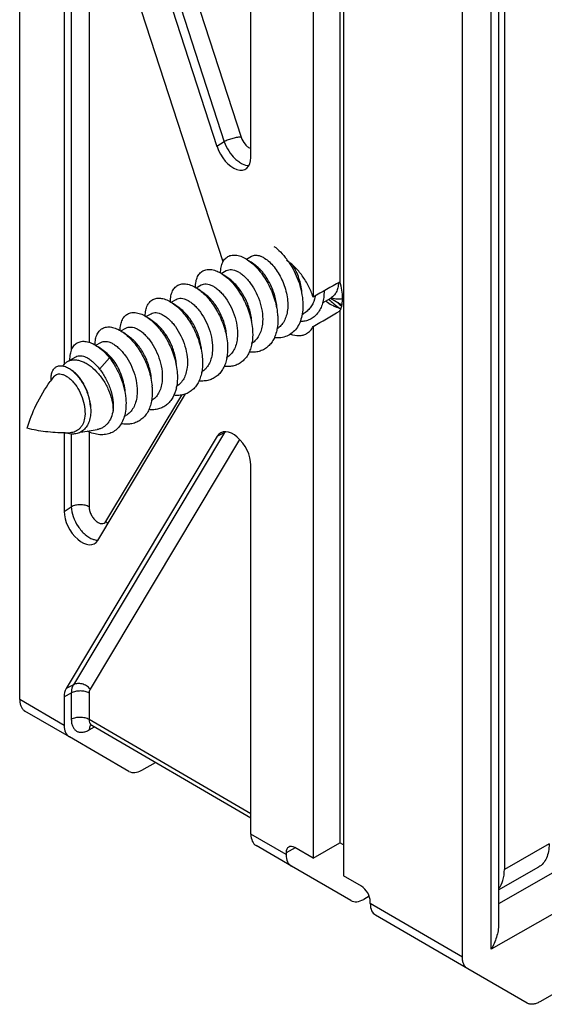
# Model space of a CAD drawing. Units: millimetres. Extents: x -180 to 711, y 105 to 699.
# Drawn here: x 257 to 278, y 372 to 411 of the extents above; entities that cross this region are included whole.
import ezdxf

# ---------------------------------------------------------------- set-up
doc = ezdxf.new("R2010")
doc.units = ezdxf.units.MM
doc.header["$LTSCALE"] = 19.36
doc.layers.get('0').update_dxf_attribs({"linetype": 'CONTINUOUS'})

msp = doc.modelspace()

# ---------------------------------------------------------------- linework, layer by layer
at = {"color": 7, "linetype": 'Continuous'}
for p, q in [((257.066, 384.179), (257.066, 476.106)), ((274.603, 373.974), (274.603, 467.533)), ((276.034, 461.808), (276.034, 375.276)), ((276.263, 459.912), (276.263, 377.445)), ((269.886, 455.787), (269.886, 377.197)), ((269.753, 437.39), (269.753, 400.716)), ((268.685, 436.778), (268.685, 400.118)), ((266.224, 405.645), (266.224, 432.135)), ((259.304, 423.266), (264.881, 406.082)), ((258.824, 417.219), (258.824, 397.448)), ((265.122, 401.518), (260.168, 416.782)), ((266.045, 401.621), (266.244, 401.735)), ((266.23, 401.494), (266.144, 401.556)), ((266.391, 401.38), (266.23, 401.494)), ((265.052, 401.052), (265.25, 401.166)), ((265.237, 400.925), (265.15, 400.987)), ((265.397, 400.81), (265.237, 400.925)), ((264.057, 400.483), (264.256, 400.596)), ((264.243, 400.355), (264.156, 400.418)), ((264.403, 400.241), (264.243, 400.355)), ((269.065, 399.894), (269.389, 400.079)), ((263.063, 399.913), (263.262, 400.027)), ((263.249, 399.786), (263.162, 399.849)), ((263.409, 399.672), (263.249, 399.786)), ((269.375, 400.071), (269.832, 399.808)), ((262.069, 399.344), (262.268, 399.458)), ((268.251, 399.428), (268.311, 399.462)), ((269.753, 399.566), (269.753, 378.504)), ((262.255, 399.217), (262.168, 399.279)), ((262.415, 399.103), (262.255, 399.217)), ((268.685, 398.949), (268.685, 377.896)), ((261.076, 398.775), (261.274, 398.889)), ((261.261, 398.648), (261.174, 398.71)), ((261.421, 398.533), (261.261, 398.648)), ((266.285, 398.872), (266.285, 398.869)), ((266.285, 398.872), (266.285, 398.869)), ((260.083, 398.206), (260.28, 398.319)), ((260.267, 398.078), (260.18, 398.141)), ((265.291, 398.302), (265.291, 398.3)), ((265.291, 398.302), (265.291, 398.3)), ((258.963, 397.565), (259.287, 397.75)), ((260.427, 397.964), (260.267, 398.078)), ((260.626, 397.707), (260.228, 397.268)), ((260.796, 397.593), (260.626, 397.707)), ((264.297, 397.733), (264.297, 397.73)), ((264.297, 397.733), (264.297, 397.73)), ((263.303, 397.164), (263.303, 397.161)), ((263.303, 397.164), (263.303, 397.161)), ((260.155, 390.482), (263.628, 396.279)), ((261.211, 395.395), (261.275, 395.431)), ((258.824, 394.742), (258.824, 391.631)), ((264.894, 394.607), (258.903, 384.609)), ((316.488, 394.442), (277.666, 372.205)), ((266.224, 378.85), (266.224, 393.459)), ((258.824, 384.281), (258.824, 383.156)), ((259.033, 382.697), (257.274, 383.721)), ((259.856, 383.177), (259.855, 383.177)), ((259.855, 383.177), (259.861, 383.177)), ((259.861, 383.177), (259.876, 383.175)), ((259.876, 383.175), (259.897, 383.169)), ((259.897, 383.169), (259.921, 383.157)), ((259.921, 383.157), (266.224, 379.489)), ((261.394, 381.334), (259.033, 382.697)), ((261.898, 381.381), (262.441, 381.69)), ((267.827, 377.58), (266.431, 378.392)), ((268.685, 377.896), (267.97, 378.312)), ((268.685, 377.896), (269.753, 378.504)), ((269.886, 378.426), (269.753, 378.504)), ((267.618, 378.108), (267.618, 378.038)), ((270.188, 376.217), (267.827, 377.58)), ((276.034, 376.636), (277.623, 377.546)), ((270.6, 376.781), (269.886, 377.197)), ((270.909, 376.388), (270.692, 376.264)), ((270.953, 376.098), (270.953, 376.168)), ((274.811, 373.516), (271.16, 375.64)), ((277.164, 372.157), (274.811, 373.516))]:
    msp.add_line(p, q, dxfattribs=at)
at = {"color": 9, "linetype": 'Continuous'}
for p, q in [((275.739, 374.286), (275.739, 461.976)), ((260.268, 423.615), (265.838, 406.451)), ((259.6, 423.429), (265.17, 406.266)), ((259.111, 417.366), (259.111, 397.996)), ((259.817, 417.364), (259.817, 398.328)), ((265.17, 406.266), (264.881, 406.082)), ((316.488, 397.626), (275.739, 374.286)), ((260.482, 391.232), (263.482, 396.238)), ((310.992, 396.108), (276.034, 376.085)), ((259.111, 394.693), (259.111, 391.808)), ((265.183, 394.759), (259.194, 384.764)), ((259.817, 394.772), (259.817, 391.806)), ((264.894, 394.607), (265.183, 394.759)), ((265.778, 394.478), (259.856, 384.595)), ((258.824, 391.631), (259.111, 391.808)), ((259.194, 384.764), (258.903, 384.609)), ((258.824, 383.156), (257.066, 384.179)), ((259.111, 384.433), (258.824, 384.281)), ((259.111, 384.433), (259.111, 383.389)), ((259.817, 384.431), (259.817, 383.386)), ((266.224, 379.658), (259.817, 383.386)), ((259.823, 382.977), (260.029, 383.094)), ((267.618, 378.038), (266.224, 378.85)), ((267.972, 378.31), (267.618, 378.108)), ((278.038, 378.462), (276.263, 377.445)), ((274.603, 373.974), (270.953, 376.098))]:
    msp.add_line(p, q, dxfattribs=at)
at = {"color": 7, "linetype": 'Continuous'}
for centre, radius, start, end in [((265.194, 399.789), 3.055, 34.5016, 36.6727), ((265.115, 399.734), 3.151, 33.5307, 34.5114), ((267.381, 400.479), 1.438, 341.6937, 346.3404), ((267.296, 400.5), 1.526, 346.3232, 347.6519), ((272.385, 403.27), 4.466, 226.4821, 226.8337), ((272.273, 403.15), 4.302, 226.8244, 229.7248), ((272.119, 402.971), 4.064, 229.7546, 230.3664), ((271.995, 402.82), 3.869, 230.3505, 234.2747), ((273.71, 403.972), 5.74, 225.1403, 227.3117), ((269.981, 400.613), 0.968, 257.9845, 258.7714), ((264.536, 398.601), 1.757, 349.2624, 350.8969), ((263.963, 392.696), 6.999, 137.0048, 137.8755), ((263.559, 398.028), 1.74, 349.2606, 349.9302), ((263.775, 392.847), 6.759, 142.4581, 144.4732), ((262.592, 397.454), 1.713, 348.9505, 349.3064), ((259.744, 396.355), 2.576, 4.3841, 5.3483), ((261.613, 396.882), 1.698, 347.9574, 349.2841), ((259.357, 395.648), 1.407, 359.2078, 0.2058), ((258.833, 401.259), 6.518, 270.3111, 272.0004), ((258.802, 401.645), 6.905, 275.7154, 281.1579)]:
    msp.add_arc(centre, radius, start, end, dxfattribs=at)
at = {"color": 9, "linetype": 'Continuous'}
for centre, radius, start, end in [((269.785, 401.208), 1.186, 251.1944, 252.16), ((265.55, 394.532), 0.432, 144.5078, 148.3084), ((260.008, 383.307), 0.173, 227.1188, 239.7235)]:
    msp.add_arc(centre, radius, start, end, dxfattribs=at)
at = {"color": 7, "linetype": 'Continuous'}
for centre, major_axis, ratio, start_param, end_param in [((265.52, 406.055), (-0.496, 0.869), 0.574955, 1.223308, 3.930079), ((-57.198, 214.175), (357.135, 203.137), 0.003023, 0.412371, 0.419746), ((-57.198, 214.175), (357.135, 203.137), 0.003023, -0.423185, -0.41581), ((265.52, 393.869), (-0.496, 0.869), 0.575144, 3.930054, 6.595571), ((259.529, 391.221), (-0.496, 0.869), 0.575144, 0.788461, 3.453979), ((259.529, 383.871), (-0.497, 0.868), 0.574993, 0.312005, 0.787814), ((259.537, 383.561), (0.506, 0.863), 0.581647, -3.923236, -3.137838), ((261.898, 382.198), (0.506, 0.863), 0.581647, -3.137838, -2.35244), ((266.931, 379.258), (0.5, 0.866), 0.577632, -3.926755, -3.141357), ((267.97, 377.904), (-0.249, 0.434), 0.575057, 5.49977, 7.070566), ((268.331, 378.444), (0.506, 0.863), 0.581647, -3.923236, -3.137838), ((270.6, 376.373), (-0.249, 0.434), 0.575057, -2.354212, -0.783415), ((270.692, 377.08), (0.506, 0.863), 0.581647, -3.137838, -2.35244), ((271.66, 376.506), (0.5, 0.866), 0.577632, -3.926755, -3.141357)]:
    msp.add_ellipse(centre, major_axis=major_axis, ratio=ratio, start_param=start_param, end_param=end_param, dxfattribs=at)
at = {"color": 9, "linetype": 'Continuous'}
for points, knots in [([(265.838, 406.451), (265.789, 406.453), (265.679, 406.443), (265.508, 406.405), (265.334, 406.346), (265.221, 406.295), (265.17, 406.266)], [0, 0, 0, 0, 0.211106, 0.471829, 0.747357, 1, 1, 1, 1]), ([(265.838, 406.451), (265.872, 406.348), (265.952, 406.204), (266.099, 406.061), (266.182, 406.012), (266.224, 405.997)], [0, 0, 0, 0, 0.532585, 0.782646, 1, 1, 1, 1]), ([(265.17, 406.266), (265.214, 406.139), (265.333, 405.897), (265.54, 405.64), (265.733, 405.479), (265.912, 405.37), (266.062, 405.326), (266.155, 405.33)], [0, 0, 0, 0, 0.28148, 0.559221, 0.687477, 0.804571, 1, 1, 1, 1]), ([(269.697, 400.684), (269.693, 400.616), (269.675, 400.489), (269.613, 400.315), (269.519, 400.174), (269.434, 400.105), (269.389, 400.079)], [0, 0, 0, 0, 0.286263, 0.544168, 0.77881, 1, 1, 1, 1]), ([(269.856, 400.044), (269.788, 400.03), (269.639, 400.024), (269.495, 400.055), (269.421, 400.079)], [0, 0, 0, 0, 0.474792, 1, 1, 1, 1]), ([(259.817, 391.806), (259.767, 391.835), (259.65, 391.878), (259.464, 391.898), (259.278, 391.879), (259.161, 391.837), (259.111, 391.808)], [0, 0, 0, 0, 0.23675, 0.499279, 0.7622, 1, 1, 1, 1]), ([(259.111, 391.808), (259.113, 391.678), (259.174, 391.403), (259.364, 391.027), (259.63, 390.714), (259.854, 390.566), (259.968, 390.525)], [0, 0, 0, 0, 0.243003, 0.513228, 0.77611, 1, 1, 1, 1]), ([(259.817, 391.806), (259.817, 391.757), (259.832, 391.655), (259.888, 391.506), (259.972, 391.367), (260.077, 391.252), (260.192, 391.173), (260.308, 391.136), (260.416, 391.154), (260.465, 391.204), (260.482, 391.232)], [0, 0, 0, 0, 0.134779, 0.283674, 0.436545, 0.582233, 0.711298, 0.81912, 0.910152, 1, 1, 1, 1]), ([(260.482, 391.232), (260.488, 391.224), (260.512, 391.194), (260.534, 391.161), (260.547, 391.135)], [0, 0, 0, 0, 0.253621, 1, 1, 1, 1]), ([(259.968, 390.525), (259.984, 390.52), (260.047, 390.5), (260.113, 390.491), (260.161, 390.492)], [0, 0, 0, 0, 0.267466, 1, 1, 1, 1]), ([(259.194, 384.764), (259.18, 384.742), (259.129, 384.639), (259.112, 384.522), (259.111, 384.433)], [0, 0, 0, 0, 0.226762, 1, 1, 1, 1]), ([(259.817, 384.431), (259.767, 384.46), (259.65, 384.502), (259.464, 384.523), (259.278, 384.504), (259.161, 384.462), (259.111, 384.433)], [0, 0, 0, 0, 0.23675, 0.499279, 0.7622, 1, 1, 1, 1]), ([(259.856, 384.595), (259.814, 384.644), (259.715, 384.728), (259.54, 384.804), (259.358, 384.823), (259.242, 384.791), (259.194, 384.764)], [0, 0, 0, 0, 0.261531, 0.523979, 0.772876, 1, 1, 1, 1]), ([(259.856, 384.595), (259.849, 384.584), (259.824, 384.533), (259.817, 384.475), (259.817, 384.431)], [0, 0, 0, 0, 0.226139, 1, 1, 1, 1]), ([(259.817, 383.386), (259.767, 383.415), (259.65, 383.458), (259.464, 383.479), (259.278, 383.459), (259.161, 383.417), (259.111, 383.389)], [0, 0, 0, 0, 0.23675, 0.499279, 0.7622, 1, 1, 1, 1]), ([(259.111, 383.389), (259.111, 383.338), (259.118, 383.242), (259.158, 383.109), (259.224, 383.001), (259.316, 382.924), (259.429, 382.883), (259.556, 382.879), (259.691, 382.911), (259.779, 382.952), (259.823, 382.977)], [0, 0, 0, 0, 0.144249, 0.273581, 0.390057, 0.499137, 0.608353, 0.725226, 0.855147, 1, 1, 1, 1]), ([(259.817, 383.386), (259.817, 383.346), (259.826, 383.27), (259.865, 383.203), (259.89, 383.18)], [0, 0, 0, 0, 0.544029, 1, 1, 1, 1]), ([(259.83, 383.053), (259.829, 383.047), (259.825, 383.022), (259.823, 382.997), (259.823, 382.977)], [0, 0, 0, 0, 0.240708, 1, 1, 1, 1]), ([(259.85, 383.118), (259.848, 383.113), (259.839, 383.092), (259.833, 383.07), (259.83, 383.053)], [0, 0, 0, 0, 0.239601, 1, 1, 1, 1]), ([(259.885, 383.172), (259.881, 383.169), (259.867, 383.152), (259.856, 383.133), (259.85, 383.118)], [0, 0, 0, 0, 0.241279, 1, 1, 1, 1])]:
    msp.add_open_spline(points, degree=3, knots=knots, dxfattribs=at)
at = {"color": 7, "linetype": 'Continuous'}
for points, knots in [([(267.138, 402.126), (267.23, 402.059), (267.412, 401.899), (267.568, 401.715), (267.644, 401.613)], [0, 0, 0, 0, 0.474653, 1, 1, 1, 1]), ([(265.021, 401.07), (265.022, 401.148), (265.034, 401.295), (265.088, 401.467), (265.154, 401.578), (265.212, 401.647), (265.278, 401.702), (265.354, 401.744), (265.436, 401.771), (265.559, 401.788), (265.729, 401.769), (265.939, 401.69), (266.075, 401.606), (266.144, 401.556)], [0, 0, 0, 0, 0.143772, 0.268983, 0.325866, 0.379888, 0.432126, 0.483822, 0.536274, 0.590705, 0.709112, 0.8449, 1, 1, 1, 1]), ([(266.244, 401.735), (266.268, 401.749), (266.321, 401.77), (266.409, 401.781), (266.504, 401.772), (266.567, 401.753), (266.6, 401.741)], [0, 0, 0, 0, 0.224721, 0.460646, 0.716983, 1, 1, 1, 1]), ([(266.6, 401.741), (266.614, 401.736), (266.672, 401.712), (266.728, 401.682), (266.769, 401.656)], [0, 0, 0, 0, 0.235716, 1, 1, 1, 1]), ([(266.769, 401.656), (266.835, 401.613), (266.968, 401.507), (267.149, 401.31), (267.316, 401.071), (267.46, 400.8), (267.575, 400.507), (267.653, 400.205), (267.69, 399.904), (267.685, 399.706), (267.674, 399.611)], [0, 0, 0, 0, 0.102071, 0.217354, 0.343083, 0.475731, 0.611423, 0.746289, 0.876765, 1, 1, 1, 1]), ([(266.144, 401.556), (266.215, 401.505), (266.356, 401.387), (266.551, 401.179), (266.733, 400.936), (266.898, 400.665), (267.04, 400.372), (267.19, 399.969), (267.259, 399.652), (267.279, 399.441)], [0, 0, 0, 0, 0.106784, 0.223033, 0.346939, 0.47632, 0.608776, 0.741839, 1, 1, 1, 1]), ([(267.251, 399.739), (267.237, 399.905), (267.168, 400.238), (267.005, 400.626), (266.835, 400.908), (266.697, 401.095), (266.55, 401.253), (266.444, 401.342), (266.391, 401.38)], [0, 0, 0, 0, 0.263652, 0.531083, 0.660152, 0.782724, 0.896599, 1, 1, 1, 1]), ([(268.685, 400.118), (268.638, 400.267), (268.517, 400.559), (268.272, 400.961), (267.978, 401.308), (267.749, 401.497), (267.63, 401.574)], [0, 0, 0, 0, 0.25618, 0.516556, 0.768318, 1, 1, 1, 1]), ([(267.741, 401.475), (267.813, 401.366), (267.946, 401.137), (268.104, 400.773), (268.217, 400.395), (268.26, 400.138), (268.272, 400.01)], [0, 0, 0, 0, 0.249026, 0.503269, 0.755752, 1, 1, 1, 1]), ([(268.245, 400.308), (268.229, 400.495), (268.167, 400.774), (268.028, 401.125), (267.939, 401.292), (267.891, 401.373)], [0, 0, 0, 0, 0.498141, 0.751636, 1, 1, 1, 1]), ([(264.027, 400.5), (264.028, 400.578), (264.04, 400.726), (264.103, 400.925), (264.194, 401.058), (264.284, 401.133), (264.36, 401.174), (264.442, 401.201), (264.565, 401.219), (264.735, 401.2), (264.945, 401.12), (265.081, 401.037), (265.15, 400.987)], [0, 0, 0, 0, 0.143852, 0.269128, 0.379711, 0.431968, 0.48368, 0.536147, 0.59059, 0.709027, 0.844852, 1, 1, 1, 1]), ([(265.15, 400.987), (265.221, 400.936), (265.362, 400.818), (265.557, 400.609), (265.739, 400.366), (265.904, 400.095), (266.046, 399.803), (266.197, 399.4), (266.265, 399.083), (266.285, 398.872)], [0, 0, 0, 0, 0.106785, 0.223034, 0.34694, 0.476321, 0.608777, 0.741839, 1, 1, 1, 1]), ([(265.25, 401.166), (265.279, 401.182), (265.346, 401.207), (265.457, 401.212), (265.577, 401.187), (265.704, 401.133), (265.834, 401.05), (265.965, 400.942), (266.094, 400.809), (266.262, 400.597), (266.445, 400.29), (266.605, 399.883), (266.693, 399.461), (266.696, 399.176), (266.68, 399.041)], [0, 0, 0, 0, 0.034893, 0.072308, 0.11414, 0.161468, 0.214675, 0.27364, 0.337887, 0.406688, 0.554072, 0.707598, 0.858682, 1, 1, 1, 1]), ([(263.034, 399.931), (263.034, 400.009), (263.046, 400.156), (263.101, 400.328), (263.166, 400.44), (263.224, 400.508), (263.291, 400.563), (263.366, 400.605), (263.448, 400.632), (263.571, 400.649), (263.741, 400.63), (263.951, 400.551), (264.087, 400.467), (264.156, 400.418)], [0, 0, 0, 0, 0.143787, 0.269008, 0.325896, 0.379919, 0.432157, 0.483852, 0.5363, 0.590727, 0.709126, 0.844906, 1, 1, 1, 1]), ([(264.256, 400.596), (264.285, 400.613), (264.352, 400.638), (264.463, 400.643), (264.583, 400.617), (264.71, 400.563), (264.84, 400.481), (264.971, 400.373), (265.1, 400.24), (265.268, 400.028), (265.451, 399.721), (265.611, 399.314), (265.699, 398.891), (265.702, 398.607), (265.686, 398.472)], [0, 0, 0, 0, 0.034892, 0.072304, 0.114132, 0.161456, 0.214661, 0.273625, 0.337872, 0.406673, 0.554058, 0.707588, 0.858679, 1, 1, 1, 1]), ([(266.258, 399.169), (266.243, 399.336), (266.174, 399.668), (266.011, 400.057), (265.842, 400.339), (265.703, 400.525), (265.556, 400.684), (265.45, 400.772), (265.397, 400.81)], [0, 0, 0, 0, 0.263655, 0.531088, 0.660155, 0.782727, 0.8966, 1, 1, 1, 1]), ([(269.753, 399.566), (269.83, 399.724), (269.874, 400.011), (269.837, 400.399), (269.786, 400.609), (269.753, 400.716)], [0, 0, 0, 0, 0.448286, 0.713263, 1, 1, 1, 1]), ([(262.04, 399.362), (262.04, 399.441), (262.053, 399.588), (262.116, 399.787), (262.206, 399.919), (262.297, 399.994), (262.372, 400.036), (262.455, 400.063), (262.577, 400.08), (262.747, 400.061), (262.957, 399.982), (263.093, 399.898), (263.162, 399.849)], [0, 0, 0, 0, 0.143798, 0.269034, 0.379598, 0.431856, 0.483574, 0.536051, 0.590509, 0.708977, 0.844831, 1, 1, 1, 1]), ([(264.156, 400.418), (264.227, 400.367), (264.368, 400.248), (264.563, 400.04), (264.746, 399.797), (264.911, 399.526), (265.052, 399.234), (265.203, 398.831), (265.271, 398.514), (265.291, 398.302)], [0, 0, 0, 0, 0.106784, 0.223033, 0.346939, 0.47632, 0.608777, 0.741839, 1, 1, 1, 1]), ([(265.264, 398.6), (265.249, 398.767), (265.18, 399.099), (265.017, 399.487), (264.848, 399.77), (264.709, 399.956), (264.562, 400.114), (264.456, 400.203), (264.403, 400.241)], [0, 0, 0, 0, 0.263659, 0.531091, 0.660155, 0.782726, 0.896599, 1, 1, 1, 1]), ([(269.121, 400.361), (269.122, 400.275), (269.113, 400.109), (269.066, 399.871), (268.986, 399.659), (268.875, 399.477), (268.733, 399.331), (268.565, 399.224), (268.375, 399.158), (268.241, 399.144), (268.173, 399.143)], [0, 0, 0, 0, 0.148849, 0.288282, 0.418231, 0.539806, 0.655323, 0.768082, 0.881825, 1, 1, 1, 1]), ([(269.389, 400.079), (269.392, 400.081), (269.404, 400.087), (269.416, 400.092), (269.425, 400.094)], [0, 0, 0, 0, 0.296915, 1, 1, 1, 1]), ([(263.162, 399.849), (263.233, 399.797), (263.374, 399.679), (263.569, 399.471), (263.752, 399.228), (263.917, 398.957), (264.058, 398.665), (264.209, 398.261), (264.277, 397.944), (264.297, 397.733)], [0, 0, 0, 0, 0.106785, 0.223033, 0.34694, 0.47632, 0.608776, 0.741839, 1, 1, 1, 1]), ([(263.262, 400.027), (263.291, 400.044), (263.358, 400.068), (263.469, 400.073), (263.589, 400.048), (263.716, 399.994), (263.846, 399.912), (263.977, 399.803), (264.106, 399.67), (264.274, 399.459), (264.457, 399.151), (264.617, 398.744), (264.705, 398.322), (264.708, 398.038), (264.692, 397.903)], [0, 0, 0, 0, 0.034893, 0.072308, 0.11414, 0.161468, 0.214675, 0.27364, 0.337887, 0.406686, 0.554065, 0.707592, 0.858681, 1, 1, 1, 1]), ([(268.272, 400.01), (268.283, 399.901), (268.289, 399.687), (268.253, 399.381), (268.169, 399.106), (268.04, 398.872), (267.866, 398.688), (267.653, 398.561), (267.409, 398.497), (267.238, 398.496), (267.151, 398.505)], [0, 0, 0, 0, 0.151313, 0.292583, 0.423077, 0.543665, 0.657058, 0.767614, 0.880427, 1, 1, 1, 1]), ([(268.746, 400.027), (268.726, 399.966), (268.677, 399.849), (268.579, 399.691), (268.457, 399.559), (268.361, 399.491), (268.311, 399.462)], [0, 0, 0, 0, 0.266168, 0.519265, 0.762362, 1, 1, 1, 1]), ([(269.19, 399.964), (269.213, 399.946), (269.304, 399.877), (269.401, 399.816), (269.476, 399.778)], [0, 0, 0, 0, 0.260524, 1, 1, 1, 1]), ([(269.476, 399.778), (269.501, 399.765), (269.599, 399.718), (269.702, 399.683), (269.78, 399.666)], [0, 0, 0, 0, 0.263331, 1, 1, 1, 1]), ([(261.046, 398.793), (261.046, 398.872), (261.059, 399.019), (261.113, 399.19), (261.179, 399.301), (261.237, 399.37), (261.303, 399.425), (261.378, 399.467), (261.461, 399.494), (261.583, 399.511), (261.753, 399.492), (261.964, 399.412), (262.099, 399.329), (262.168, 399.279)], [0, 0, 0, 0, 0.14372, 0.268892, 0.325763, 0.37978, 0.432018, 0.48372, 0.536183, 0.590625, 0.709063, 0.844879, 1, 1, 1, 1]), ([(262.268, 399.458), (262.297, 399.475), (262.364, 399.499), (262.475, 399.504), (262.595, 399.479), (262.722, 399.425), (262.852, 399.343), (262.983, 399.234), (263.112, 399.101), (263.281, 398.89), (263.463, 398.582), (263.623, 398.175), (263.711, 397.753), (263.714, 397.469), (263.698, 397.334)], [0, 0, 0, 0, 0.034892, 0.072304, 0.114134, 0.161458, 0.214664, 0.273628, 0.337875, 0.406676, 0.55406, 0.70759, 0.85868, 1, 1, 1, 1]), ([(264.27, 398.031), (264.255, 398.197), (264.186, 398.53), (264.023, 398.918), (263.854, 399.201), (263.715, 399.387), (263.568, 399.545), (263.462, 399.634), (263.409, 399.672)], [0, 0, 0, 0, 0.263655, 0.531088, 0.660155, 0.782727, 0.8966, 1, 1, 1, 1]), ([(267.279, 399.441), (267.283, 399.389), (267.296, 399.189), (267.284, 398.988), (267.256, 398.843)], [0, 0, 0, 0, 0.261886, 1, 1, 1, 1]), ([(267.674, 399.611), (267.664, 399.529), (267.634, 399.374), (267.548, 399.161), (267.423, 398.984), (267.315, 398.895), (267.258, 398.859)], [0, 0, 0, 0, 0.276838, 0.533152, 0.771942, 1, 1, 1, 1]), ([(260.052, 398.223), (260.052, 398.302), (260.065, 398.449), (260.119, 398.62), (260.185, 398.732), (260.242, 398.8), (260.309, 398.856), (260.384, 398.897), (260.467, 398.924), (260.589, 398.941), (260.759, 398.923), (260.97, 398.843), (261.106, 398.759), (261.174, 398.71)], [0, 0, 0, 0, 0.143772, 0.268982, 0.325865, 0.379887, 0.432125, 0.483822, 0.536273, 0.590704, 0.709111, 0.8449, 1, 1, 1, 1]), ([(261.274, 398.889), (261.303, 398.905), (261.37, 398.93), (261.481, 398.935), (261.601, 398.91), (261.728, 398.855), (261.858, 398.773), (261.99, 398.665), (262.118, 398.532), (262.287, 398.32), (262.469, 398.013), (262.629, 397.606), (262.717, 397.184), (262.72, 396.899), (262.705, 396.764)], [0, 0, 0, 0, 0.034893, 0.072309, 0.114142, 0.16147, 0.214678, 0.273643, 0.337889, 0.406687, 0.55406, 0.707589, 0.858679, 1, 1, 1, 1]), ([(262.168, 399.279), (262.239, 399.228), (262.38, 399.11), (262.575, 398.901), (262.758, 398.659), (262.923, 398.388), (263.065, 398.095), (263.215, 397.692), (263.283, 397.375), (263.303, 397.164)], [0, 0, 0, 0, 0.106785, 0.223033, 0.34694, 0.476321, 0.608778, 0.74184, 1, 1, 1, 1]), ([(263.276, 397.462), (263.261, 397.628), (263.192, 397.961), (263.029, 398.349), (262.86, 398.631), (262.721, 398.818), (262.574, 398.976), (262.468, 399.065), (262.415, 399.103)], [0, 0, 0, 0, 0.263664, 0.531099, 0.660159, 0.782725, 0.896598, 1, 1, 1, 1]), ([(266.68, 399.041), (266.671, 398.96), (266.64, 398.805), (266.554, 398.592), (266.43, 398.416), (266.323, 398.326), (266.265, 398.29)], [0, 0, 0, 0, 0.276803, 0.533126, 0.771941, 1, 1, 1, 1]), ([(268.43, 398.669), (268.483, 398.7), (268.584, 398.782), (268.655, 398.89), (268.685, 398.949)], [0, 0, 0, 0, 0.484761, 1, 1, 1, 1]), ([(261.174, 398.71), (261.245, 398.659), (261.386, 398.541), (261.581, 398.332), (261.764, 398.089), (261.929, 397.818), (262.071, 397.526), (262.221, 397.123), (262.289, 396.806), (262.309, 396.595)], [0, 0, 0, 0, 0.106784, 0.223033, 0.346939, 0.47632, 0.608776, 0.741839, 1, 1, 1, 1]), ([(262.282, 396.892), (262.267, 397.059), (262.198, 397.391), (262.035, 397.78), (261.866, 398.062), (261.727, 398.248), (261.581, 398.406), (261.475, 398.495), (261.421, 398.533)], [0, 0, 0, 0, 0.263655, 0.531088, 0.660155, 0.782727, 0.8966, 1, 1, 1, 1]), ([(267.256, 398.843), (267.242, 398.77), (267.206, 398.63), (267.124, 398.436), (267.014, 398.269), (266.88, 398.131), (266.723, 398.027), (266.547, 397.958), (266.355, 397.926), (266.223, 397.929), (266.156, 397.936)], [0, 0, 0, 0, 0.140598, 0.272729, 0.397519, 0.516983, 0.633888, 0.751405, 0.872605, 1, 1, 1, 1]), ([(266.285, 398.869), (266.289, 398.822), (266.301, 398.64), (266.292, 398.456), (266.271, 398.323)], [0, 0, 0, 0, 0.260588, 1, 1, 1, 1]), ([(267.792, 398.65), (267.902, 398.61), (268.072, 398.575), (268.29, 398.605), (268.386, 398.645), (268.43, 398.669)], [0, 0, 0, 0, 0.532501, 0.771104, 1, 1, 1, 1]), ([(259.058, 397.62), (259.057, 397.701), (259.066, 397.854), (259.125, 398.061), (259.214, 398.2), (259.305, 398.279), (259.38, 398.323), (259.463, 398.353), (259.587, 398.372), (259.759, 398.355), (259.973, 398.276), (260.111, 398.191), (260.18, 398.141)], [0, 0, 0, 0, 0.145665, 0.272302, 0.383518, 0.435776, 0.487291, 0.539401, 0.593377, 0.710747, 0.845598, 1, 1, 1, 1]), ([(260.18, 398.141), (260.261, 398.083), (260.419, 397.947), (260.558, 397.792), (260.626, 397.707)], [0, 0, 0, 0, 0.476897, 1, 1, 1, 1]), ([(260.28, 398.319), (260.31, 398.336), (260.376, 398.361), (260.487, 398.366), (260.608, 398.34), (260.734, 398.286), (260.865, 398.204), (260.996, 398.096), (261.125, 397.963), (261.293, 397.751), (261.476, 397.443), (261.635, 397.037), (261.723, 396.614), (261.726, 396.33), (261.711, 396.195)], [0, 0, 0, 0, 0.034892, 0.072307, 0.114138, 0.161465, 0.214671, 0.273636, 0.337882, 0.406683, 0.554066, 0.707594, 0.858682, 1, 1, 1, 1]), ([(266.262, 398.273), (266.248, 398.2), (266.212, 398.06), (266.13, 397.867), (266.02, 397.699), (265.886, 397.562), (265.729, 397.458), (265.553, 397.389), (265.361, 397.357), (265.229, 397.36), (265.162, 397.366)], [0, 0, 0, 0, 0.140594, 0.27272, 0.397506, 0.516968, 0.633875, 0.751396, 0.872601, 1, 1, 1, 1]), ([(265.686, 398.472), (265.677, 398.391), (265.646, 398.236), (265.56, 398.023), (265.437, 397.847), (265.329, 397.757), (265.272, 397.722)], [0, 0, 0, 0, 0.276797, 0.533118, 0.771936, 1, 1, 1, 1]), ([(265.291, 398.3), (265.296, 398.25), (265.308, 398.058), (265.297, 397.864), (265.272, 397.724)], [0, 0, 0, 0, 0.261334, 1, 1, 1, 1]), ([(259.287, 397.75), (259.315, 397.766), (259.38, 397.791), (259.488, 397.796), (259.605, 397.774), (259.729, 397.723), (259.856, 397.645), (260.035, 397.502), (260.154, 397.367), (260.228, 397.268)], [0, 0, 0, 0, 0.086538, 0.179081, 0.28219, 0.398528, 0.529117, 0.67374, 1, 1, 1, 1]), ([(260.796, 397.593), (260.741, 397.667), (260.627, 397.801), (260.495, 397.916), (260.427, 397.964)], [0, 0, 0, 0, 0.528237, 1, 1, 1, 1]), ([(264.692, 397.903), (264.683, 397.822), (264.652, 397.666), (264.566, 397.454), (264.442, 397.277), (264.335, 397.188), (264.278, 397.152)], [0, 0, 0, 0, 0.2768, 0.533123, 0.771941, 1, 1, 1, 1]), ([(258.309, 396.821), (258.306, 396.881), (258.31, 396.993), (258.346, 397.148), (258.404, 397.254), (258.464, 397.318), (258.514, 397.354), (258.57, 397.38), (258.654, 397.401), (258.774, 397.398), (258.925, 397.349), (259.022, 397.292), (259.072, 397.258)], [0, 0, 0, 0, 0.150796, 0.282121, 0.396635, 0.449631, 0.501148, 0.552512, 0.60509, 0.718359, 0.848823, 1, 1, 1, 1]), ([(258.843, 397.469), (258.852, 397.479), (258.888, 397.515), (258.93, 397.546), (258.963, 397.565)], [0, 0, 0, 0, 0.253689, 1, 1, 1, 1]), ([(258.963, 397.565), (259, 397.586), (259.081, 397.619), (259.214, 397.638), (259.358, 397.627), (259.508, 397.586), (259.662, 397.518), (259.875, 397.387), (260.128, 397.161), (260.389, 396.826), (260.594, 396.446), (260.728, 396.05), (260.764, 395.781), (260.765, 395.653)], [0, 0, 0, 0, 0.042713, 0.0872, 0.134902, 0.186749, 0.24315, 0.304084, 0.43764, 0.581968, 0.72922, 0.871016, 1, 1, 1, 1]), ([(260.626, 397.707), (260.713, 397.594), (260.874, 397.348), (261.067, 396.95), (261.205, 396.529), (261.255, 396.238), (261.268, 396.095)], [0, 0, 0, 0, 0.244972, 0.499266, 0.753865, 1, 1, 1, 1]), ([(261.246, 396.35), (261.237, 396.462), (261.202, 396.686), (261.105, 397.012), (260.971, 397.317), (260.858, 397.506), (260.796, 397.593)], [0, 0, 0, 0, 0.251881, 0.507937, 0.760105, 1, 1, 1, 1]), ([(265.268, 397.704), (265.255, 397.631), (265.219, 397.491), (265.136, 397.297), (265.027, 397.13), (264.892, 396.993), (264.736, 396.888), (264.559, 396.82), (264.368, 396.787), (264.236, 396.79), (264.169, 396.797)], [0, 0, 0, 0, 0.140593, 0.272722, 0.397511, 0.516976, 0.633883, 0.751403, 0.872605, 1, 1, 1, 1]), ([(264.297, 397.73), (264.302, 397.679), (264.314, 397.48), (264.302, 397.28), (264.275, 397.136)], [0, 0, 0, 0, 0.261814, 1, 1, 1, 1]), ([(258.416, 396.965), (258.434, 396.989), (258.478, 397.031), (258.562, 397.069), (258.659, 397.078), (258.765, 397.058), (258.876, 397.011), (258.991, 396.937), (259.106, 396.838), (259.261, 396.67), (259.431, 396.411), (259.581, 396.058), (259.66, 395.686), (259.656, 395.435), (259.635, 395.318)], [0, 0, 0, 0, 0.03673, 0.072764, 0.111045, 0.153941, 0.202866, 0.258366, 0.320333, 0.388191, 0.537497, 0.696629, 0.854214, 1, 1, 1, 1]), ([(259.072, 397.258), (259.122, 397.224), (259.221, 397.142), (259.36, 396.997), (259.49, 396.825), (259.651, 396.561), (259.804, 396.195), (259.866, 395.881), (259.876, 395.723)], [0, 0, 0, 0, 0.102418, 0.215321, 0.337195, 0.466014, 0.734398, 1, 1, 1, 1]), ([(259.872, 395.78), (259.864, 395.929), (259.808, 396.224), (259.669, 396.567), (259.523, 396.813), (259.404, 396.971), (259.28, 397.104), (259.19, 397.177), (259.145, 397.208)], [0, 0, 0, 0, 0.270996, 0.54146, 0.669935, 0.790468, 0.900995, 1, 1, 1, 1]), ([(260.228, 397.268), (260.32, 397.153), (260.485, 396.901), (260.665, 396.487), (260.769, 396.057), (260.779, 395.766), (260.765, 395.629)], [0, 0, 0, 0, 0.249986, 0.510202, 0.764752, 1, 1, 1, 1]), ([(264.273, 397.126), (264.259, 397.053), (264.222, 396.915), (264.139, 396.723), (264.03, 396.557), (263.896, 396.421), (263.739, 396.318), (263.564, 396.25), (263.373, 396.218), (263.242, 396.221), (263.175, 396.228)], [0, 0, 0, 0, 0.140378, 0.272352, 0.397067, 0.51654, 0.633527, 0.751167, 0.872497, 1, 1, 1, 1]), ([(263.303, 397.161), (263.308, 397.109), (263.32, 396.911), (263.308, 396.71), (263.281, 396.566)], [0, 0, 0, 0, 0.261837, 1, 1, 1, 1]), ([(263.698, 397.334), (263.689, 397.252), (263.658, 397.097), (263.572, 396.884), (263.448, 396.707), (263.34, 396.617), (263.283, 396.582)], [0, 0, 0, 0, 0.276834, 0.533138, 0.771932, 1, 1, 1, 1]), ([(257.366, 394.921), (257.456, 395.24), (257.709, 395.887), (258.066, 396.482), (258.275, 396.774)], [0, 0, 0, 0, 0.479791, 1, 1, 1, 1]), ([(262.705, 396.764), (262.695, 396.683), (262.665, 396.528), (262.578, 396.315), (262.454, 396.138), (262.347, 396.049), (262.289, 396.013)], [0, 0, 0, 0, 0.276817, 0.533136, 0.771941, 1, 1, 1, 1]), ([(261.711, 396.195), (261.701, 396.111), (261.669, 395.952), (261.579, 395.734), (261.448, 395.555), (261.335, 395.466), (261.275, 395.431)], [0, 0, 0, 0, 0.27731, 0.533472, 0.771882, 1, 1, 1, 1]), ([(263.273, 396.528), (263.244, 396.392), (263.176, 396.195), (263.026, 395.976), (262.892, 395.844), (262.738, 395.745), (262.565, 395.679), (262.377, 395.649), (262.247, 395.652), (262.182, 395.658)], [0, 0, 0, 0, 0.270585, 0.395156, 0.514747, 0.632073, 0.75019, 0.872035, 1, 1, 1, 1]), ([(262.313, 396.551), (262.317, 396.503), (262.325, 396.318), (262.312, 396.131), (262.287, 395.997)], [0, 0, 0, 0, 0.261248, 1, 1, 1, 1]), ([(262.287, 395.997), (262.272, 395.919), (262.234, 395.772), (262.144, 395.569), (262.024, 395.395), (261.876, 395.257), (261.704, 395.156), (261.511, 395.095), (261.303, 395.076), (261.16, 395.09), (261.088, 395.103)], [0, 0, 0, 0, 0.13985, 0.270813, 0.394237, 0.512511, 0.628857, 0.746839, 0.86973, 1, 1, 1, 1]), ([(261.268, 396.095), (261.278, 395.982), (261.282, 395.762), (261.251, 395.544), (261.225, 395.442)], [0, 0, 0, 0, 0.518632, 1, 1, 1, 1]), ([(259.876, 395.723), (259.881, 395.64), (259.881, 395.479), (259.841, 395.249), (259.761, 395.045), (259.641, 394.879), (259.482, 394.758), (259.292, 394.692), (259.081, 394.685), (258.94, 394.717), (258.869, 394.74)], [0, 0, 0, 0, 0.145102, 0.280873, 0.406557, 0.523562, 0.635804, 0.74908, 0.869207, 1, 1, 1, 1]), ([(261.225, 395.442), (261.205, 395.361), (261.152, 395.207), (261.032, 395.003), (260.875, 394.841), (260.685, 394.727), (260.468, 394.666), (260.232, 394.659), (259.984, 394.705), (259.821, 394.767), (259.739, 394.805)], [0, 0, 0, 0, 0.132358, 0.255586, 0.372255, 0.486364, 0.602612, 0.72528, 0.857318, 1, 1, 1, 1]), ([(260.765, 395.629), (260.75, 395.533), (260.703, 395.352), (260.589, 395.152), (260.47, 395.028), (260.37, 394.955), (260.258, 394.901), (260.179, 394.878), (260.138, 394.87)], [0, 0, 0, 0, 0.277089, 0.528725, 0.647941, 0.764801, 0.881428, 1, 1, 1, 1]), ([(259.635, 395.318), (259.621, 395.238), (259.587, 395.123), (259.511, 394.989), (259.442, 394.905), (259.361, 394.837), (259.269, 394.787), (259.168, 394.755), (259.097, 394.746), (259.061, 394.745)], [0, 0, 0, 0, 0.273892, 0.400973, 0.522711, 0.641002, 0.75825, 0.877096, 1, 1, 1, 1]), ([(258.869, 394.741), (258.607, 394.74), (258.1, 394.768), (257.602, 394.86), (257.366, 394.921)], [0, 0, 0, 0, 0.517904, 1, 1, 1, 1]), ([(257.066, 384.179), (257.066, 384.129), (257.074, 384.032), (257.113, 383.9), (257.179, 383.792), (257.241, 383.74), (257.274, 383.721)], [0, 0, 0, 0, 0.289314, 0.548514, 0.781873, 1, 1, 1, 1]), ([(278.038, 378.462), (278.038, 378.36), (278.022, 378.167), (277.944, 377.902), (277.813, 377.687), (277.689, 377.584), (277.623, 377.546)], [0, 0, 0, 0, 0.290164, 0.549686, 0.782624, 1, 1, 1, 1]), ([(276.037, 376.69), (276.115, 376.784), (276.234, 377.032), (276.263, 377.301), (276.263, 377.445)], [0, 0, 0, 0, 0.459151, 1, 1, 1, 1]), ([(276.034, 375.276), (276.034, 375.105), (275.97, 374.758), (275.827, 374.438), (275.739, 374.286)], [0, 0, 0, 0, 0.492622, 1, 1, 1, 1]), ([(274.811, 373.516), (274.778, 373.535), (274.716, 373.587), (274.65, 373.694), (274.611, 373.827), (274.603, 373.923), (274.603, 373.974)], [0, 0, 0, 0, 0.218127, 0.451486, 0.710686, 1, 1, 1, 1]), ([(277.666, 372.205), (277.621, 372.18), (277.534, 372.139), (277.399, 372.107), (277.273, 372.11), (277.197, 372.138), (277.164, 372.157)], [0, 0, 0, 0, 0.289411, 0.54873, 0.782103, 1, 1, 1, 1])]:
    msp.add_open_spline(points, degree=3, knots=knots, dxfattribs=at)
at = {"color": 9, "linetype": 'Continuous'}
msp.add_open_spline([(265.231, 394.781), (265.215, 394.775), (265.198, 394.768), (265.183, 394.759)], degree=3, dxfattribs=at)

doc.saveas('drawing.dxf')
